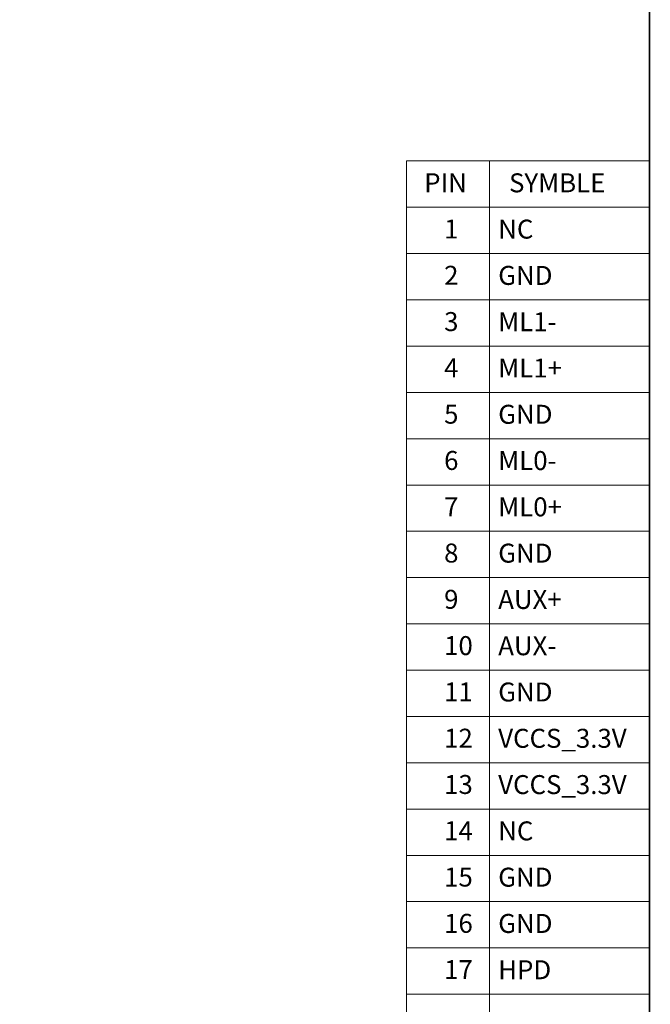
# Model space of a CAD drawing. Units: millimetres. Extents: x 4565 to 6130, y -3267 to -2181.
# Drawn here: x 5902 to 6130, y -2868 to -2513 of the extents above; entities that cross this region are included whole.
import ezdxf

# ---------------------------------------------------------------- set-up
doc = ezdxf.new("R2010")
doc.units = ezdxf.units.MM
doc.layers.add('DIM', color=3, linetype='Continuous')
doc.layers.add('图框', color=7, linetype='Continuous')
doc.styles.add('Arial', font='arial.ttf')

msp = doc.modelspace()

# ---------------------------------------------------------------- linework, layer by layer
at = {"layer": 'DIM', "color": 7, "linetype": 'ByBlock', "lineweight": 15}
msp.add_line((6129.218, -2564.306), (6129.218, -3081.206), dxfattribs=at)
for points in [[(6071.566, -2564.277), (6071.566, -3081.206)], [(6129.218, -2564.306), (6041.566, -2564.306), (6041.566, -3081.206)], [(6041.566, -2580.98), (6129.218, -2580.98)], [(6041.566, -2597.654), (6129.218, -2597.654)], [(6041.566, -2614.328), (6129.218, -2614.328)], [(6041.566, -2631.003), (6129.218, -2631.003)], [(6041.566, -2647.677), (6129.218, -2647.677)], [(6041.566, -2664.351), (6129.218, -2664.351)], [(6041.566, -2681.025), (6129.218, -2681.025)], [(6041.566, -2697.699), (6129.218, -2697.699)], [(6041.566, -2714.374), (6129.218, -2714.374)], [(6041.566, -2731.048), (6129.218, -2731.048)], [(6041.566, -2747.722), (6129.218, -2747.722)], [(6041.566, -2764.396), (6129.218, -2764.396)], [(6041.566, -2781.07), (6129.218, -2781.07)], [(6041.566, -2797.745), (6129.218, -2797.745)], [(6041.566, -2814.419), (6129.218, -2814.419)], [(6041.566, -2831.093), (6129.218, -2831.093)], [(6041.566, -2847.767), (6129.218, -2847.767)], [(6041.566, -2864.441), (6129.218, -2864.441)]]:
    msp.add_lwpolyline(points, dxfattribs=at)
at = {"layer": '图框', "color": 7, "lineweight": 13, "const_width": 0.581}
msp.add_lwpolyline([(4565.046, -3265.606), (4565.046, -2181.564), (6129.218, -2181.564), (6129.218, -3265.606)], close=True, dxfattribs=at)

# ---------------------------------------------------------------- texts
at = {"layer": 'DIM', "color": 7, "linetype": 'ByBlock', "lineweight": 15, "width": 27.95892, "attachment_point": 1, "style": 'Arial'}
for s, insert, char_height in [('PIN', (6047.994, -2568.716), 6.8302), ('SYMBLE', (6078.582, -2568.757), 6.8302), ('1', (6055.174, -2585.39), 6.83), ('{\\fArial|b0|i0|c0|p32;NC}', (6074.677, -2585.431), 6.83021), ('2', (6055.174, -2602.064), 6.83), ('{\\fArial|b0|i0|c0|p32;GND}', (6074.677, -2602.105), 6.83021), ('3', (6055.174, -2618.739), 6.83), ('{\\fArial|b0|i0|c0|p32;ML1-}', (6074.677, -2618.78), 6.83021), ('4', (6055.174, -2635.413), 6.83), ('{\\fArial|b0|i0|c0|p32;ML1+}', (6074.677, -2635.454), 6.83021), ('5', (6055.174, -2652.087), 6.83), ('{\\fArial|b0|i0|c0|p32;GND}', (6074.677, -2652.128), 6.83021), ('6', (6055.174, -2668.761), 6.83), ('{\\fArial|b0|i0|c0|p32;ML0-}', (6074.677, -2668.802), 6.83021), ('7', (6055.174, -2685.435), 6.83), ('{\\fArial|b0|i0|c0|p32;ML0+}', (6074.677, -2685.476), 6.83021), ('8', (6055.174, -2702.109), 6.83), ('{\\fArial|b0|i0|c0|p32;GND}', (6074.677, -2702.151), 6.83021), ('9', (6055.174, -2718.784), 6.83), ('{\\fArial|b0|i0|c0|p32;AUX+}', (6074.677, -2718.825), 6.83021), ('10', (6055.174, -2735.458), 6.8302), ('{\\fArial|b0|i0|c0|p32;AUX-}', (6074.677, -2735.499), 6.83021), ('11', (6055.174, -2752.132), 6.8302), ('{\\fArial|b0|i0|c0|p32;GND }', (6074.677, -2752.173), 6.83021), ('12', (6055.174, -2768.806), 6.8302), ('{\\fArial|b0|i0|c0|p32;VCCS_3.3V}', (6074.677, -2768.847), 6.83021), ('13', (6055.174, -2785.48), 6.8302), ('{\\fArial|b0|i0|c0|p32;VCCS_3.3V}', (6074.677, -2785.521), 6.83021), ('14', (6055.174, -2802.155), 6.8302), ('{\\fArial|b0|i0|c0|p32;NC}', (6074.677, -2802.196), 6.83021), ('15', (6055.174, -2818.829), 6.8302), ('{\\fArial|b0|i0|c0|p32;GND}', (6074.677, -2818.87), 6.83021), ('16', (6055.174, -2835.503), 6.8302), ('{\\fArial|b0|i0|c0|p32;GND}', (6074.677, -2835.544), 6.83021), ('17', (6055.174, -2852.177), 6.8302), ('{\\fArial|b0|i0|c0|p32;HPD}', (6074.677, -2852.218), 6.83021)]:
    msp.add_mtext(s, dxfattribs=dict(at, insert=insert, char_height=char_height))

doc.saveas('drawing.dxf')
